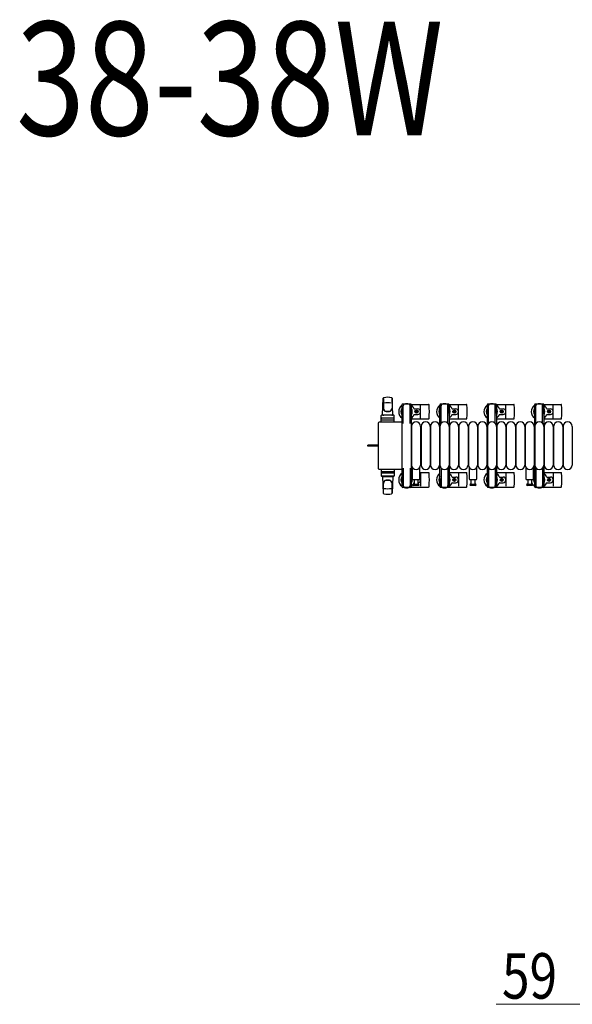
# Model space of a CAD drawing. Units: millimetres. Extents: x 0 to 33640, y 0 to 23760.
# Drawn here: x 17960 to 19419, y 12827 to 15426 of the extents above; entities that cross this region are included whole.
import ezdxf

# ---------------------------------------------------------------- set-up
doc = ezdxf.new("R2010")
doc.units = ezdxf.units.MM
doc.linetypes.add('YHIDDEN_1', pattern=[4, 3, -1])
for name, color, linetype, lineweight in [('USER1', 3, 'Continuous', 13), ('YKK_13', 4, 'Continuous', 30), ('YKK_A1', 4, 'Continuous', 30), ('YKK_D', 6, 'Continuous', 13)]:
    doc.layers.add(name, color=color, linetype=linetype, lineweight=lineweight)
doc.styles.add('text-b', font='extslim2.shx', dxfattribs={"width": 0.8, "bigfont": 'extfont2.shx'})

msp = doc.modelspace()

# ---------------------------------------------------------------- linework, layer by layer
at = {"layer": 'YKK_13'}
for p, q in [((18917.6, 14382.5), (18920, 14426.5)), ((18920.1, 14426.1), (18920.1, 14400.4)), ((18943.1, 14426.9), (18943.1, 14399.7)), ((18945.6, 14382.5), (18943.1, 14426.5)), ((18969.3, 14409), (18969.3, 14406.2)), ((18969.3, 14406.2), (18972.6, 14406.2)), ((18970.8, 14402.7), (18971.6, 14402.7)), ((18970.8, 14392.2), (18970.8, 14402.7)), ((18991.9, 14411), (18971.3, 14411)), ((18971.6, 14389.2), (18971.6, 14406.2)), ((18972.6, 14359.9), (18972.6, 14406)), ((18990.6, 14406.2), (18993.9, 14406.2)), ((18990.6, 14359.9), (18990.6, 14406)), ((18991.6, 14389.2), (18991.6, 14406.2)), ((18992.4, 14402.7), (18991.6, 14402.7)), ((18992.4, 14392.2), (18992.4, 14402.7)), ((18993.6, 14410), (19039.7, 14410)), ((18993.9, 14406.2), (18993.9, 14409)), ((19018.6, 14374), (19018.6, 14408)), ((19069.3, 14409), (19069.3, 14406.2)), ((19069.3, 14406.2), (19072.6, 14406.2)), ((19070.8, 14402.7), (19071.6, 14402.7)), ((19070.8, 14392.2), (19070.8, 14402.7)), ((19091.9, 14411), (19071.3, 14411)), ((19071.6, 14389.2), (19071.6, 14406.2)), ((19072.6, 14359.9), (19072.6, 14406)), ((19090.6, 14406.2), (19093.9, 14406.2)), ((19090.6, 14359.9), (19090.6, 14406)), ((19091.6, 14389.2), (19091.6, 14406.2)), ((19092.4, 14402.7), (19091.6, 14402.7)), ((19092.4, 14392.2), (19092.4, 14402.7)), ((19093.6, 14410), (19139.7, 14410)), ((19093.9, 14406.2), (19093.9, 14409)), ((19118.6, 14374), (19118.6, 14408)), ((19194.3, 14409), (19194.3, 14406.2)), ((19194.3, 14406.2), (19197.6, 14406.2)), ((19195.8, 14402.7), (19196.6, 14402.7)), ((19195.8, 14392.2), (19195.8, 14402.7)), ((19216.9, 14411), (19196.3, 14411)), ((19196.6, 14389.2), (19196.6, 14406.2)), ((19197.6, 14359.9), (19197.6, 14406)), ((19215.6, 14406.2), (19218.9, 14406.2)), ((19215.6, 14359.9), (19215.6, 14406)), ((19216.6, 14389.2), (19216.6, 14406.2)), ((19217.4, 14402.7), (19216.6, 14402.7)), ((19217.4, 14392.2), (19217.4, 14402.7)), ((19218.6, 14410), (19264.7, 14410)), ((19218.9, 14406.2), (19218.9, 14409)), ((19243.6, 14374), (19243.6, 14408)), ((19319.3, 14409), (19319.3, 14406.2)), ((19319.3, 14406.2), (19322.6, 14406.2)), ((19320.8, 14402.7), (19321.6, 14402.7)), ((19320.8, 14392.2), (19320.8, 14402.7)), ((19341.9, 14411), (19321.3, 14411)), ((19321.6, 14389.2), (19321.6, 14406.2)), ((19322.6, 14359.9), (19322.6, 14406)), ((19340.6, 14406.2), (19343.9, 14406.2)), ((19340.6, 14359.9), (19340.6, 14406)), ((19341.6, 14389.2), (19341.6, 14406.2)), ((19342.4, 14402.7), (19341.6, 14402.7)), ((19342.4, 14392.2), (19342.4, 14402.7)), ((19343.6, 14410), (19389.7, 14410)), ((19343.9, 14406.2), (19343.9, 14409)), ((19368.6, 14374), (19368.6, 14408)), ((18914.1, 14363.5), (18914.1, 14380.5)), ((18948.1, 14381.5), (18915.1, 14381.5)), ((18917.6, 14382.5), (18945.6, 14382.5)), ((18918.6, 14381.5), (18918.6, 14382.5)), ((18918.6, 14382.5), (18944.6, 14382.5)), ((18918.6, 14381.5), (18921, 14381.5)), ((18942.2, 14381.5), (18944.6, 14381.5)), ((18944.6, 14381.5), (18944.6, 14382.5)), ((18949.1, 14363.5), (18949.1, 14380.5)), ((18972.4, 14386.2), (18970.8, 14392.2)), ((18972.4, 14386.2), (18972.6, 14386.2)), ((18990.8, 14386.2), (18990.6, 14386.2)), ((18990.8, 14386.2), (18992.4, 14392.2)), ((19001.9, 14398.5), (19011.1, 14398.5)), ((19001.9, 14383.5), (19011.1, 14383.5)), ((19005.4, 14391.4), (19005.4, 14390.6)), ((19006.3, 14391.4), (19005.4, 14391.4)), ((19005.4, 14390.6), (19006.3, 14390.6)), ((19008, 14393.2), (19007.1, 14393.2)), ((19007.1, 14393.2), (19007.1, 14392.3)), ((19007.1, 14389.7), (19007.1, 14388.8)), ((19007.1, 14388.8), (19008, 14388.8)), ((19008, 14392.3), (19008, 14393.2)), ((19008, 14388.8), (19008, 14389.7)), ((19009.8, 14391.4), (19008.9, 14391.4)), ((19008.9, 14390.6), (19009.8, 14390.6)), ((19009.8, 14390.6), (19009.8, 14391.4)), ((19072.4, 14386.2), (19070.8, 14392.2)), ((19072.4, 14386.2), (19072.6, 14386.2)), ((19090.8, 14386.2), (19090.6, 14386.2)), ((19090.8, 14386.2), (19092.4, 14392.2)), ((19101.9, 14398.5), (19111.1, 14398.5)), ((19101.9, 14383.5), (19111.1, 14383.5)), ((19105.4, 14391.4), (19105.4, 14390.6)), ((19106.3, 14391.4), (19105.4, 14391.4)), ((19105.4, 14390.6), (19106.3, 14390.6)), ((19108, 14393.2), (19107.1, 14393.2)), ((19107.1, 14393.2), (19107.1, 14392.3)), ((19107.1, 14389.7), (19107.1, 14388.8)), ((19107.1, 14388.8), (19108, 14388.8)), ((19108, 14392.3), (19108, 14393.2)), ((19108, 14388.8), (19108, 14389.7)), ((19109.8, 14391.4), (19108.9, 14391.4)), ((19108.9, 14390.6), (19109.8, 14390.6)), ((19109.8, 14390.6), (19109.8, 14391.4)), ((19197.4, 14386.2), (19195.8, 14392.2)), ((19197.4, 14386.2), (19197.6, 14386.2)), ((19215.8, 14386.2), (19215.6, 14386.2)), ((19215.8, 14386.2), (19217.4, 14392.2)), ((19226.9, 14398.5), (19236.1, 14398.5)), ((19226.9, 14383.5), (19236.1, 14383.5)), ((19230.4, 14391.4), (19230.4, 14390.6)), ((19231.3, 14391.4), (19230.4, 14391.4)), ((19230.4, 14390.6), (19231.3, 14390.6)), ((19233, 14393.2), (19232.1, 14393.2)), ((19232.1, 14393.2), (19232.1, 14392.3)), ((19232.1, 14389.7), (19232.1, 14388.8)), ((19232.1, 14388.8), (19233, 14388.8)), ((19233, 14392.3), (19233, 14393.2)), ((19233, 14388.8), (19233, 14389.7)), ((19234.8, 14391.4), (19233.9, 14391.4)), ((19233.9, 14390.6), (19234.8, 14390.6)), ((19234.8, 14390.6), (19234.8, 14391.4)), ((19322.4, 14386.2), (19320.8, 14392.2)), ((19322.4, 14386.2), (19322.6, 14386.2)), ((19340.8, 14386.2), (19340.6, 14386.2)), ((19340.8, 14386.2), (19342.4, 14392.2)), ((19351.9, 14398.5), (19361.1, 14398.5)), ((19351.9, 14383.5), (19361.1, 14383.5)), ((19355.4, 14391.4), (19355.4, 14390.6)), ((19356.3, 14391.4), (19355.4, 14391.4)), ((19355.4, 14390.6), (19356.3, 14390.6)), ((19358, 14393.2), (19357.1, 14393.2)), ((19357.1, 14393.2), (19357.1, 14392.3)), ((19357.1, 14389.7), (19357.1, 14388.8)), ((19357.1, 14388.8), (19358, 14388.8)), ((19358, 14392.3), (19358, 14393.2)), ((19358, 14388.8), (19358, 14389.7)), ((19359.8, 14391.4), (19358.9, 14391.4)), ((19358.9, 14390.6), (19359.8, 14390.6)), ((19359.8, 14390.6), (19359.8, 14391.4)), ((18907.6, 14240.5), (18907.6, 14361.5)), ((18907.6, 14361.5), (18907.6, 14361.5)), ((18910.1, 14364), (18966.6, 14364)), ((18910.1, 14364), (18910.1, 14364)), ((18949.1, 14363.5), (18914.1, 14363.5)), ((18915, 14369), (18948.2, 14369)), ((18948.1, 14373.5), (18915.1, 14373.5)), ((18966.6, 14364), (18966.6, 14364)), ((18969.1, 14361.5), (18969.1, 14240.5)), ((18969.1, 14361.5), (18969.1, 14361.5)), ((18993.6, 14372), (19039.7, 14372)), ((18994.6, 14352), (18994.6, 14250)), ((19018.6, 14352), (19018.6, 14250)), ((19019.6, 14352), (19019.6, 14250)), ((19043.6, 14352), (19043.6, 14250)), ((19044.6, 14352), (19044.6, 14250)), ((19068.6, 14352), (19068.6, 14250)), ((19069.6, 14352), (19069.6, 14250)), ((19093.6, 14372), (19139.7, 14372)), ((19093.6, 14352), (19093.6, 14250)), ((19094.6, 14352), (19094.6, 14250)), ((19118.6, 14352), (19118.6, 14250)), ((19119.6, 14352), (19119.6, 14250)), ((19143.6, 14352), (19143.6, 14250)), ((19144.6, 14352), (19144.6, 14250)), ((19168.6, 14352), (19168.6, 14250)), ((19169.6, 14352), (19169.6, 14250)), ((19193.6, 14352), (19193.6, 14250)), ((19194.6, 14352), (19194.6, 14250)), ((19218.6, 14372), (19264.7, 14372)), ((19218.6, 14352), (19218.6, 14250)), ((19219.6, 14352), (19219.6, 14250)), ((19243.6, 14352), (19243.6, 14250)), ((19244.6, 14352), (19244.6, 14250)), ((19268.6, 14352), (19268.6, 14250)), ((19269.6, 14352), (19269.6, 14250)), ((19293.6, 14352), (19293.6, 14250)), ((19294.6, 14352), (19294.6, 14250)), ((19318.6, 14352), (19318.6, 14250)), ((19319.6, 14352), (19319.6, 14250)), ((19343.6, 14372), (19389.7, 14372)), ((19343.6, 14352), (19343.6, 14250)), ((19344.6, 14352), (19344.6, 14250)), ((19368.6, 14352), (19368.6, 14250)), ((19369.6, 14352), (19369.6, 14250)), ((19393.6, 14352), (19393.6, 14250)), ((19394.6, 14352), (19394.6, 14250)), ((19418.6, 14352), (19418.6, 14250)), ((18879.6, 14299.5), (18879.6, 14302.5)), ((18895.1, 14302.5), (18879.6, 14302.5)), ((18895.1, 14299.5), (18879.6, 14299.5)), ((18907.6, 14302.5), (18895.1, 14302.5)), ((18907.6, 14299.5), (18895.1, 14299.5)), ((18907.6, 14240.5), (18907.6, 14240.5)), ((18966.6, 14238), (18910.1, 14238)), ((18910.1, 14238), (18910.1, 14238)), ((18949.1, 14238.5), (18914.1, 14238.5)), ((18914.1, 14238.5), (18914.1, 14221.5)), ((18915, 14233), (18948.2, 14233)), ((18948.1, 14228.5), (18915.1, 14228.5)), ((18948.1, 14220.5), (18915.1, 14220.5)), ((18917.6, 14219.5), (18945.6, 14219.5)), ((18917.6, 14219.5), (18920, 14175.5)), ((18918.6, 14220.5), (18921, 14220.5)), ((18918.6, 14220.5), (18918.6, 14219.5)), ((18918.6, 14219.5), (18944.6, 14219.5)), ((18942.2, 14220.5), (18944.6, 14220.5)), ((18945.6, 14219.5), (18943.1, 14175.5)), ((18944.6, 14220.5), (18944.6, 14219.5)), ((18949.1, 14238.5), (18949.1, 14221.5)), ((18966.6, 14238), (18966.6, 14238)), ((18969.1, 14240.5), (18969.1, 14240.5)), ((18972.6, 14242.1), (18972.6, 14196)), ((18990.6, 14242.1), (18990.6, 14196)), ((18993.6, 14230), (18996.6, 14230)), ((18996.6, 14241.3), (18996.6, 14213.5)), ((19016.6, 14213.5), (19016.6, 14241.3)), ((19016.6, 14230), (19039.7, 14230)), ((19018.6, 14228), (19018.6, 14194)), ((19072.6, 14242.1), (19072.6, 14196)), ((19090.6, 14242.1), (19090.6, 14196)), ((19093.6, 14230), (19139.7, 14230)), ((19101.9, 14218.5), (19111.1, 14218.5)), ((19118.6, 14228), (19118.6, 14194)), ((19146.6, 14241.3), (19146.6, 14213.5)), ((19166.6, 14213.5), (19166.6, 14241.3)), ((19197.6, 14242.1), (19197.6, 14196)), ((19215.6, 14242.1), (19215.6, 14196)), ((19218.6, 14230), (19264.7, 14230)), ((19226.9, 14218.5), (19236.1, 14218.5)), ((19243.6, 14228), (19243.6, 14194)), ((19296.6, 14241.3), (19296.6, 14213.5)), ((19316.6, 14213.5), (19316.6, 14241.3)), ((19322.6, 14242.1), (19322.6, 14196)), ((19340.6, 14242.1), (19340.6, 14196)), ((19343.6, 14230), (19389.7, 14230)), ((19351.9, 14218.5), (19361.1, 14218.5)), ((19368.6, 14228), (19368.6, 14194)), ((18920.1, 14175.9), (18920.1, 14201.6)), ((18943.1, 14175.1), (18943.1, 14202.3)), ((18969.3, 14193), (18969.3, 14195.8)), ((18969.3, 14195.8), (18972.6, 14195.8)), ((18972.4, 14215.8), (18970.8, 14209.8)), ((18970.8, 14209.8), (18970.8, 14199.3)), ((18970.8, 14199.3), (18971.6, 14199.3)), ((18971.6, 14212.8), (18971.6, 14195.8)), ((18972.4, 14215.8), (18972.6, 14215.8)), ((18990.8, 14215.8), (18990.6, 14215.8)), ((18990.6, 14195.8), (18993.9, 14195.8)), ((18990.8, 14215.8), (18992.4, 14209.8)), ((18991.6, 14212.8), (18991.6, 14195.8)), ((18992.4, 14199.3), (18991.6, 14199.3)), ((18992.4, 14209.8), (18992.4, 14199.3)), ((18993.6, 14192), (19039.7, 14192)), ((18993.9, 14195.8), (18993.9, 14193)), ((18998.6, 14211.5), (19014.6, 14211.5)), ((19000.3, 14200), (19012.8, 14200)), ((19006.6, 14196), (19000.3, 14196)), ((19001.1, 14211.5), (19001.1, 14200)), ((19012.8, 14196), (19006.6, 14196)), ((19012.1, 14200), (19012.1, 14211.5)), ((19069.3, 14193), (19069.3, 14195.8)), ((19069.3, 14195.8), (19072.6, 14195.8)), ((19072.4, 14215.8), (19070.8, 14209.8)), ((19070.8, 14209.8), (19070.8, 14199.3)), ((19070.8, 14199.3), (19071.6, 14199.3)), ((19071.6, 14212.8), (19071.6, 14195.8)), ((19072.4, 14215.8), (19072.6, 14215.8)), ((19090.8, 14215.8), (19090.6, 14215.8)), ((19090.6, 14195.8), (19093.9, 14195.8)), ((19090.8, 14215.8), (19092.4, 14209.8)), ((19091.6, 14212.8), (19091.6, 14195.8)), ((19092.4, 14199.3), (19091.6, 14199.3)), ((19092.4, 14209.8), (19092.4, 14199.3)), ((19093.6, 14192), (19139.7, 14192)), ((19093.6, 14192), (19139.7, 14192)), ((19093.9, 14195.8), (19093.9, 14193)), ((19101.9, 14203.5), (19111.1, 14203.5)), ((19105.4, 14210.6), (19105.4, 14211.4)), ((19105.4, 14211.4), (19106.3, 14211.4)), ((19106.3, 14210.6), (19105.4, 14210.6)), ((19107.1, 14212.3), (19107.1, 14213.2)), ((19107.1, 14213.2), (19108, 14213.2)), ((19107.1, 14208.8), (19107.1, 14209.7)), ((19108, 14208.8), (19107.1, 14208.8)), ((19108, 14213.2), (19108, 14212.3)), ((19108, 14209.7), (19108, 14208.8)), ((19108.9, 14211.4), (19109.8, 14211.4)), ((19109.8, 14210.6), (19108.9, 14210.6)), ((19109.8, 14211.4), (19109.8, 14210.6)), ((19148.6, 14211.5), (19164.6, 14211.5)), ((19150.3, 14200), (19162.8, 14200)), ((19156.6, 14196), (19150.3, 14196)), ((19151.1, 14211.5), (19151.1, 14200)), ((19162.8, 14196), (19156.6, 14196)), ((19162.1, 14200), (19162.1, 14211.5)), ((19194.3, 14193), (19194.3, 14195.8)), ((19194.3, 14195.8), (19197.6, 14195.8)), ((19197.4, 14215.8), (19195.8, 14209.8)), ((19195.8, 14209.8), (19195.8, 14199.3)), ((19195.8, 14199.3), (19196.6, 14199.3)), ((19196.6, 14212.8), (19196.6, 14195.8)), ((19197.4, 14215.8), (19197.6, 14215.8)), ((19215.8, 14215.8), (19215.6, 14215.8)), ((19215.6, 14195.8), (19218.9, 14195.8)), ((19215.8, 14215.8), (19217.4, 14209.8)), ((19216.6, 14212.8), (19216.6, 14195.8)), ((19217.4, 14199.3), (19216.6, 14199.3)), ((19217.4, 14209.8), (19217.4, 14199.3)), ((19218.6, 14192), (19264.7, 14192)), ((19218.6, 14192), (19264.7, 14192)), ((19218.9, 14195.8), (19218.9, 14193)), ((19226.9, 14203.5), (19236.1, 14203.5)), ((19230.4, 14210.6), (19230.4, 14211.4)), ((19230.4, 14211.4), (19231.3, 14211.4)), ((19231.3, 14210.6), (19230.4, 14210.6)), ((19232.1, 14212.3), (19232.1, 14213.2)), ((19232.1, 14213.2), (19233, 14213.2)), ((19232.1, 14208.8), (19232.1, 14209.7)), ((19233, 14208.8), (19232.1, 14208.8)), ((19233, 14213.2), (19233, 14212.3)), ((19233, 14209.7), (19233, 14208.8)), ((19233.9, 14211.4), (19234.8, 14211.4)), ((19234.8, 14210.6), (19233.9, 14210.6)), ((19234.8, 14211.4), (19234.8, 14210.6)), ((19298.6, 14211.5), (19314.6, 14211.5)), ((19300.3, 14200), (19312.8, 14200)), ((19306.6, 14196), (19300.3, 14196)), ((19301.1, 14211.5), (19301.1, 14200)), ((19312.8, 14196), (19306.6, 14196)), ((19312.1, 14200), (19312.1, 14211.5)), ((19319.3, 14193), (19319.3, 14195.8)), ((19319.3, 14195.8), (19322.6, 14195.8)), ((19322.4, 14215.8), (19320.8, 14209.8)), ((19320.8, 14209.8), (19320.8, 14199.3)), ((19320.8, 14199.3), (19321.6, 14199.3)), ((19321.6, 14212.8), (19321.6, 14195.8)), ((19322.4, 14215.8), (19322.6, 14215.8)), ((19340.8, 14215.8), (19340.6, 14215.8)), ((19340.6, 14195.8), (19343.9, 14195.8)), ((19340.8, 14215.8), (19342.4, 14209.8)), ((19341.6, 14212.8), (19341.6, 14195.8)), ((19342.4, 14199.3), (19341.6, 14199.3)), ((19342.4, 14209.8), (19342.4, 14199.3)), ((19343.6, 14192), (19389.7, 14192)), ((19343.9, 14195.8), (19343.9, 14193)), ((19351.9, 14203.5), (19361.1, 14203.5)), ((19355.4, 14210.6), (19355.4, 14211.4)), ((19355.4, 14211.4), (19356.3, 14211.4)), ((19356.3, 14210.6), (19355.4, 14210.6)), ((19357.1, 14212.3), (19357.1, 14213.2)), ((19357.1, 14213.2), (19358, 14213.2)), ((19357.1, 14208.8), (19357.1, 14209.7)), ((19358, 14208.8), (19357.1, 14208.8)), ((19358, 14213.2), (19358, 14212.3)), ((19358, 14209.7), (19358, 14208.8)), ((19358.9, 14211.4), (19359.8, 14211.4)), ((19359.8, 14210.6), (19358.9, 14210.6)), ((19359.8, 14211.4), (19359.8, 14210.6)), ((18991.9, 14191), (18971.3, 14191)), ((19091.9, 14191), (19071.3, 14191)), ((19216.9, 14191), (19196.3, 14191)), ((19341.9, 14191), (19321.3, 14191))]:
    msp.add_line(p, q, dxfattribs=at)
at = {"layer": 'YKK_13', "linetype": 'YHIDDEN_1'}
msp.add_line((18894.4, 14299.5), (18894.4, 14302.5), dxfattribs=at)
at = {"layer": 'YKK_13'}
for centre in [(19007.6, 14391), (19107.6, 14391), (19232.6, 14391), (19357.6, 14391), (19107.6, 14211), (19232.6, 14211), (19357.6, 14211)]:
    msp.add_circle(centre, 4, dxfattribs=at)
for centre, radius, start, end in [((18921.5, 14426.4), 1.5, 101.9774, 176.8314), ((18931.6, 14379), 50, 78.0536, 101.9464), ((18931.6, 14379), 50, 78.0226, 101.9464), ((18941.6, 14426.4), 1.5, 3.1686, 78.0226), ((18928.1, 14400.6), 8, 180, 263.7207), ((18931.6, 14364.4), 50, 79.1233, 100.5495), ((18935.1, 14400.6), 8, 276.2793, 0), ((18981.6, 14391), 21, 125.8535, 235.1501), ((18981.6, 14391), 15, 143.1301, 216.8699), ((18971.3, 14409), 2, 90, 180), ((18977.6, 14406), 5, 90, 180), ((18981.6, 14391), 21, 72.2472, 107.7528), ((18985.6, 14406), 5, 0, 90), ((18991.9, 14409), 2, 0, 90), ((18981.6, 14391), 15, 323.1301, 36.8699), ((18981.6, 14391), 21, 22.7284, 54.1465), ((19039.7, 14409), 1, 5.7392, 90), ((18860.6, 14391), 181, 354.2608, 5.7392), ((19081.6, 14391), 21, 125.8535, 235.1501), ((19081.6, 14391), 15, 143.1301, 216.8699), ((19071.3, 14409), 2, 90, 180), ((19077.6, 14406), 5, 90, 180), ((19081.6, 14391), 21, 72.2472, 107.7528), ((19085.6, 14406), 5, 0, 90), ((19091.9, 14409), 2, 0, 90), ((19081.6, 14391), 15, 323.1301, 36.8699), ((19081.6, 14391), 21, 22.7284, 54.1465), ((19139.7, 14409), 1, 5.7392, 90), ((18960.6, 14391), 181, 354.2608, 5.7392), ((19206.6, 14391), 21, 125.8535, 235.1501), ((19206.6, 14391), 15, 143.1301, 216.8699), ((19196.3, 14409), 2, 90, 180), ((19202.6, 14406), 5, 90, 180), ((19206.6, 14391), 21, 72.2472, 107.7528), ((19210.6, 14406), 5, 0, 90), ((19216.9, 14409), 2, 0, 90), ((19206.6, 14391), 15, 323.1301, 36.8699), ((19206.6, 14391), 21, 22.7284, 54.1465), ((19264.7, 14409), 1, 5.7392, 90), ((19085.6, 14391), 181, 354.2608, 5.7392), ((19331.6, 14391), 21, 125.8535, 235.1501), ((19331.6, 14391), 15, 143.1301, 216.8699), ((19321.3, 14409), 2, 90, 180), ((19327.6, 14406), 5, 90, 180), ((19331.6, 14391), 21, 72.2472, 107.7528), ((19335.6, 14406), 5, 0, 90), ((19341.9, 14409), 2, 0, 90), ((19331.6, 14391), 15, 323.1301, 36.8699), ((19331.6, 14391), 21, 22.7284, 54.1465), ((19389.7, 14409), 1, 5.7392, 90), ((19210.6, 14391), 181, 354.2608, 5.7392), ((18915.1, 14380.5), 1, 90, 180), ((18928.1, 14399.7), 8, 180, 263.7207), ((18931.6, 14432.4), 40, 263.7207, 276.2793), ((18931.6, 14431.5), 40, 263.7207, 276.2793), ((18935.1, 14399.7), 8, 276.2793, 0), ((18948.1, 14380.5), 1, 0, 90), ((18981.6, 14391), 21, 304.8499, 337.2716), ((19001.9, 14399.5), 1, 202.7284, 270), ((19001.9, 14382.5), 1, 90, 157.2716), ((19006.3, 14392.3), 0.88, 270, 0), ((19006.3, 14389.7), 0.88, 0, 90), ((19008.9, 14392.3), 0.88, 180, 270), ((19008.9, 14389.7), 0.88, 90, 180), ((19011.1, 14391), 7.5, 270, 90), ((19081.6, 14391), 21, 304.8499, 337.2716), ((19101.9, 14399.5), 1, 202.7284, 270), ((19101.9, 14382.5), 1, 90, 157.2716), ((19106.3, 14392.3), 0.88, 270, 0), ((19106.3, 14389.7), 0.88, 0, 90), ((19108.9, 14392.3), 0.88, 180, 270), ((19108.9, 14389.7), 0.88, 90, 180), ((19111.1, 14391), 7.5, 270, 90), ((19206.6, 14391), 21, 304.8499, 337.2716), ((19226.9, 14399.5), 1, 202.7284, 270), ((19226.9, 14382.5), 1, 90, 157.2716), ((19231.3, 14392.3), 0.88, 270, 0), ((19231.3, 14389.7), 0.88, 0, 90), ((19233.9, 14392.3), 0.88, 180, 270), ((19233.9, 14389.7), 0.88, 90, 180), ((19236.1, 14391), 7.5, 270, 90), ((19331.6, 14391), 21, 304.8499, 337.2716), ((19351.9, 14399.5), 1, 202.7284, 270), ((19351.9, 14382.5), 1, 90, 157.2716), ((19356.3, 14392.3), 0.88, 270, 0), ((19356.3, 14389.7), 0.88, 0, 90), ((19358.9, 14392.3), 0.88, 180, 270), ((19358.9, 14389.7), 0.88, 90, 180), ((19361.1, 14391), 7.5, 270, 90), ((18915.1, 14372.5), 1, 90, 180), ((18948.1, 14372.5), 1, 0, 90), ((19006.6, 14352), 12, 0, 180), ((19031.6, 14352), 12, 0, 180), ((19039.7, 14373), 1, 270, 354.2608), ((19056.6, 14352), 12, 0, 180), ((19081.6, 14352), 12, 0, 180), ((19106.6, 14352), 12, 0, 180), ((19131.6, 14352), 12, 0, 180), ((19139.7, 14373), 1, 270, 354.2608), ((19156.6, 14352), 12, 0, 180), ((19181.6, 14352), 12, 0, 180), ((19206.6, 14352), 12, 0, 180), ((19231.6, 14352), 12, 0, 180), ((19256.6, 14352), 12, 0, 180), ((19264.7, 14373), 1, 270, 354.2608), ((19281.6, 14352), 12, 0, 180), ((19306.6, 14352), 12, 0, 180), ((19331.6, 14352), 12, 0, 180), ((19356.6, 14352), 12, 0, 180), ((19381.6, 14352), 12, 0, 180), ((19389.7, 14373), 1, 270, 354.2608), ((19406.6, 14352), 12, 0, 180), ((19006.6, 14250), 12, 180, 0), ((19031.6, 14250), 12, 180, 0), ((19056.6, 14250), 12, 180, 0), ((19081.6, 14250), 12, 180, 0), ((19106.6, 14250), 12, 180, 0), ((19131.6, 14250), 12, 180, 0), ((19156.6, 14250), 12, 180, 0), ((19181.6, 14250), 12, 180, 0), ((19206.6, 14250), 12, 180, 0), ((19231.6, 14250), 12, 180, 0), ((19256.6, 14250), 12, 180, 0), ((19281.6, 14250), 12, 180, 0), ((19306.6, 14250), 12, 180, 0), ((19331.6, 14250), 12, 180, 0), ((19356.6, 14250), 12, 180, 0), ((19381.6, 14250), 12, 180, 0), ((19406.6, 14250), 12, 180, 0), ((18915.1, 14229.5), 1, 180, 270), ((18915.1, 14221.5), 1, 180, 270), ((18948.1, 14229.5), 1, 270, 0), ((18948.1, 14221.5), 1, 270, 0), ((18981.6, 14211), 21, 124.8499, 234.1465), ((18981.6, 14211), 15, 143.1301, 216.8699), ((18981.6, 14211), 21, 44.4153, 55.1501), ((18981.6, 14211), 15, 323.1301, 36.8699), ((18997.6, 14241.3), 1, 101.9395, 180), ((19015.6, 14241.3), 1, 0, 78.0605), ((19039.7, 14229), 1, 5.7392, 90), ((18860.6, 14211), 181, 354.2608, 5.7392), ((19081.6, 14211), 21, 124.8499, 234.1465), ((19081.6, 14211), 15, 143.1301, 216.8699), ((19081.6, 14211), 21, 22.7284, 55.1501), ((19081.6, 14211), 15, 323.1301, 36.8699), ((19101.9, 14219.5), 1, 202.7284, 270), ((19111.1, 14211), 7.5, 270, 90), ((19139.7, 14229), 1, 5.7392, 90), ((18960.6, 14211), 181, 354.2608, 5.7392), ((19147.6, 14241.3), 1, 101.9395, 180), ((19165.6, 14241.3), 1, 0, 78.0605), ((19206.6, 14211), 21, 124.8499, 234.1465), ((19206.6, 14211), 15, 143.1301, 216.8699), ((19206.6, 14211), 21, 22.7284, 55.1501), ((19206.6, 14211), 15, 323.1301, 36.8699), ((19226.9, 14219.5), 1, 202.7284, 270), ((19236.1, 14211), 7.5, 270, 90), ((19264.7, 14229), 1, 5.7392, 90), ((19085.6, 14211), 181, 354.2608, 5.7392), ((19297.6, 14241.3), 1, 101.9395, 180), ((19315.6, 14241.3), 1, 0, 78.0605), ((19331.6, 14211), 21, 124.8499, 135.5847), ((19331.6, 14211), 15, 143.1301, 216.8699), ((19331.6, 14211), 21, 22.7284, 55.1501), ((19331.6, 14211), 15, 323.1301, 36.8699), ((19351.9, 14219.5), 1, 202.7284, 270), ((19361.1, 14211), 7.5, 270, 90), ((19389.7, 14229), 1, 5.7392, 90), ((19210.6, 14211), 181, 354.2608, 5.7392), ((18928.1, 14202.3), 8, 96.2793, 180), ((18928.1, 14201.4), 8, 96.2793, 180), ((18931.6, 14170.5), 40, 83.7207, 96.2793), ((18931.6, 14169.6), 40, 83.7207, 96.2793), ((18935.1, 14202.3), 8, 0, 83.7207), ((18935.1, 14201.4), 8, 0, 83.7207), ((18971.3, 14193), 2, 180, 270), ((18977.6, 14196), 5, 180, 270), ((18985.6, 14196), 5, 270, 0), ((18991.9, 14193), 2, 270, 0), ((18981.6, 14211), 21, 305.8535, 323.0708), ((18998.6, 14213.5), 2, 180, 270), ((19000.3, 14198), 2, 90, 180), ((19000.3, 14198), 2, 180, 270), ((18981.6, 14211), 21, 327.4594, 337.2716), ((19001.9, 14202.5), 1, 142.3371, 157.2716), ((19011.1, 14211), 7.5, 277.6623, 42.8334), ((19012.8, 14198), 2, 0, 90), ((19012.8, 14198), 2, 270, 0), ((19014.6, 14213.5), 2, 270, 0), ((19039.7, 14193), 1, 270, 354.2608), ((19071.3, 14193), 2, 180, 270), ((19077.6, 14196), 5, 180, 270), ((19085.6, 14196), 5, 270, 0), ((19091.9, 14193), 2, 270, 0), ((19081.6, 14211), 21, 305.8535, 337.2716), ((19101.9, 14202.5), 1, 90, 157.2716), ((19106.3, 14212.3), 0.88, 270, 0), ((19106.3, 14209.7), 0.88, 0, 90), ((19108.9, 14212.3), 0.88, 180, 270), ((19108.9, 14209.7), 0.88, 90, 180), ((19139.7, 14193), 1, 270, 354.2608), ((19148.6, 14213.5), 2, 180, 270), ((19150.3, 14198), 2, 90, 180), ((19150.3, 14198), 2, 180, 270), ((19162.8, 14198), 2, 0, 90), ((19162.8, 14198), 2, 270, 0), ((19164.6, 14213.5), 2, 270, 0), ((19196.3, 14193), 2, 180, 270), ((19202.6, 14196), 5, 180, 270), ((19210.6, 14196), 5, 270, 0), ((19216.9, 14193), 2, 270, 0), ((19206.6, 14211), 21, 305.8535, 337.2716), ((19226.9, 14202.5), 1, 90, 157.2716), ((19231.3, 14212.3), 0.88, 270, 0), ((19231.3, 14209.7), 0.88, 0, 90), ((19233.9, 14212.3), 0.88, 180, 270), ((19233.9, 14209.7), 0.88, 90, 180), ((19264.7, 14193), 1, 270, 354.2608), ((19298.6, 14213.5), 2, 180, 270), ((19300.3, 14198), 2, 90, 180), ((19300.3, 14198), 2, 180, 270), ((19331.6, 14211), 21, 201.7868, 212.5406), ((19312.8, 14198), 2, 0, 90), ((19312.8, 14198), 2, 270, 0), ((19314.6, 14213.5), 2, 270, 0), ((19331.6, 14211), 21, 216.9293, 234.1465), ((19321.3, 14193), 2, 180, 270), ((19327.6, 14196), 5, 180, 270), ((19335.6, 14196), 5, 270, 0), ((19341.9, 14193), 2, 270, 0), ((19331.6, 14211), 21, 305.8535, 337.2716), ((19351.9, 14202.5), 1, 90, 157.2716), ((19356.3, 14212.3), 0.88, 270, 0), ((19356.3, 14209.7), 0.88, 0, 90), ((19358.9, 14212.3), 0.88, 180, 270), ((19358.9, 14209.7), 0.88, 90, 180), ((19389.7, 14193), 1, 270, 354.2608), ((18921.5, 14175.6), 1.5, 183.1686, 258.0226), ((18931.6, 14223), 50, 258.0536, 281.9464), ((18931.6, 14223), 50, 258.0536, 281.9774), ((18931.6, 14237.6), 50, 259.4505, 280.8767), ((18941.6, 14175.6), 1.5, 281.9774, 356.8314), ((18981.6, 14211), 21, 252.2472, 287.7528), ((19081.6, 14211), 21, 252.2472, 287.7528), ((19206.6, 14211), 21, 252.2472, 287.7528), ((19331.6, 14211), 21, 252.2472, 287.7528)]:
    msp.add_arc(centre, radius, start, end, dxfattribs=at)
at = {"layer": 'YKK_13', "extrusion": (0, 0, -1)}
for centre, major_axis, start_param, end_param in [((18910.1, 14361.5), (-1.77, 1.77), 5.499651, 7.06672), ((18966.6, 14361.5), (1.77, 1.77), 5.499651, 7.06672), ((18910.1, 14240.5), (1.77, 1.77), 2.358058, 3.925127), ((18966.6, 14240.5), (-1.77, 1.77), 2.358058, 3.925127)]:
    msp.add_ellipse(centre, major_axis=major_axis, ratio=0.997169, start_param=start_param, end_param=end_param, dxfattribs=at)
at = {"layer": 'YKK_A1'}
for p, q in [((18969.6, 14196), (18969.6, 14406)), ((18969.6, 14406), (18972.6, 14406)), ((18990.6, 14406), (18993.6, 14406)), ((18993.6, 14406), (18993.6, 14196)), ((19069.6, 14196), (19069.6, 14406)), ((19069.6, 14406), (19072.6, 14406)), ((19090.6, 14406), (19093.6, 14406)), ((19093.6, 14406), (19093.6, 14196)), ((19194.6, 14196), (19194.6, 14406)), ((19194.6, 14406), (19197.6, 14406)), ((19215.6, 14406), (19218.6, 14406)), ((19218.6, 14406), (19218.6, 14196)), ((19319.6, 14196), (19319.6, 14406)), ((19319.6, 14406), (19322.6, 14406)), ((19340.6, 14406), (19343.6, 14406)), ((19343.6, 14406), (19343.6, 14196)), ((18971.6, 14196), (18969.6, 14196)), ((18993.6, 14196), (18991.6, 14196)), ((19071.6, 14196), (19069.6, 14196)), ((19093.6, 14196), (19091.6, 14196)), ((19196.6, 14196), (19194.6, 14196)), ((19218.6, 14196), (19216.6, 14196)), ((19321.6, 14196), (19319.6, 14196)), ((19343.6, 14196), (19341.6, 14196))]:
    msp.add_line(p, q, dxfattribs=at)
at = {"layer": 'YKK_D'}
msp.add_line((19439.1, 12826.5), (19218.3, 12826.5), dxfattribs=at)

# ---------------------------------------------------------------- texts
at = {"layer": 'USER1', "style": 'text-b', "width": 0.8}
msp.add_text('38-38W', height=300, dxfattribs=at).set_placement((17950.9, 15120.4))
at = {"layer": 'YKK_D', "style": 'text-b', "width": 0.8}
msp.add_text('59', height=120, dxfattribs=at).set_placement((19233.3, 12841.5))

doc.saveas('drawing.dxf')
